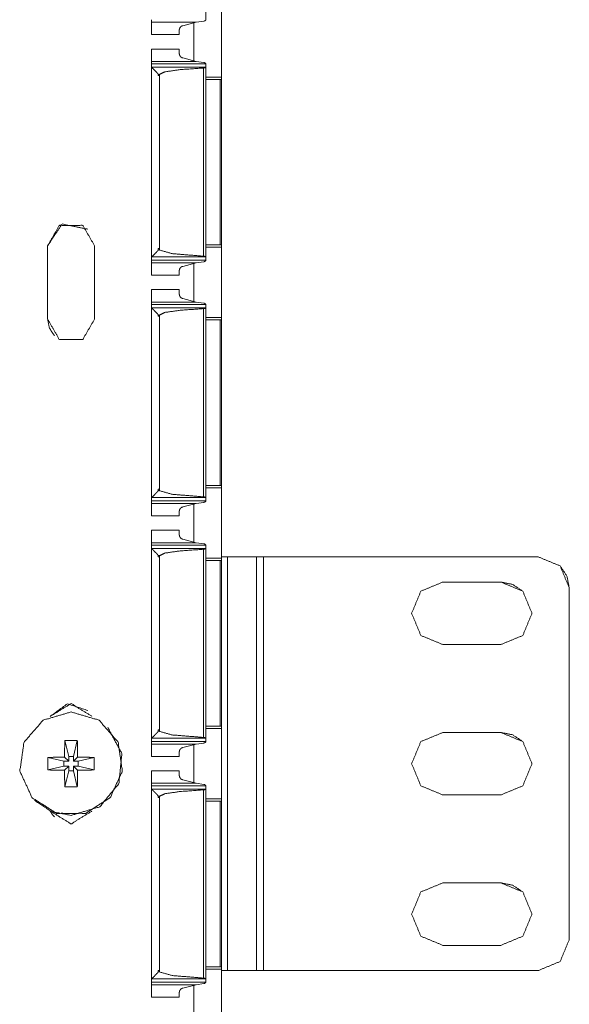
# Model space of a CAD drawing. Units: inches. Extents: x 1.43 to 9.68, y 3.41 to 7.51.
# Drawn here: x 1.73 to 2.02, y 5.39 to 5.9 of the extents above; entities that cross this region are included whole.
import ezdxf

# ---------------------------------------------------------------- set-up
doc = ezdxf.new("R2010")
doc.units = ezdxf.units.IN
doc.header["$MEASUREMENT"] = 0
doc.layers.add('1', color=7, linetype='Continuous', true_color=0xffffff)

msp = doc.modelspace()

# ---------------------------------------------------------------- linework, layer by layer
at = {"layer": '1', "color": 7, "linetype": 'Continuous', "lineweight": 13}
for p, q in [((1.83657, 7.51411), (1.83657, 3.51411)), ((1.82839, 6.00274), (1.82839, 5.9005)), ((1.83657, 5.9074), (1.83657, 5.87082)), ((1.80027, 5.89932), (1.82343, 5.89932)), ((1.82343, 5.89932), (1.81652, 5.89746)), ((1.82219, 5.89891), (1.82219, 5.87932)), ((1.82343, 5.89932), (1.82732, 5.89985)), ((1.80027, 5.89286), (1.81465, 5.89286)), ((1.81465, 5.88537), (1.80027, 5.88537)), ((1.80027, 5.87891), (1.82343, 5.87891)), ((1.80027, 5.87599), (1.80027, 5.87763)), ((1.80027, 5.87763), (1.82839, 5.87763)), ((1.81652, 5.88077), (1.82343, 5.87891)), ((1.82732, 5.87838), (1.82343, 5.87891)), ((1.82839, 5.87773), (1.82839, 5.7755)), ((1.82839, 5.8759), (1.82839, 5.87763)), ((1.80027, 5.87599), (1.80032, 5.87587)), ((1.80027, 5.87599), (1.80027, 5.77725)), ((1.80032, 5.87587), (1.82838, 5.87587)), ((1.80369, 5.87157), (1.80369, 5.87218)), ((1.80369, 5.87218), (1.80434, 5.87218)), ((1.80434, 5.87218), (1.80434, 5.87157)), ((1.82725, 5.87549), (1.82725, 5.77774)), ((1.82838, 5.87587), (1.82839, 5.8759)), ((1.82839, 5.8759), (1.82839, 5.77734)), ((1.80369, 5.87157), (1.80434, 5.87157)), ((1.80369, 5.87157), (1.80434, 5.87157)), ((1.80434, 5.87157), (1.80434, 5.78091)), ((1.82839, 5.87082), (1.83657, 5.87082)), ((1.83582, 5.86961), (1.82839, 5.86961)), ((1.83582, 5.86961), (1.83582, 5.78365)), ((1.83653, 5.86961), (1.83657, 5.86957)), ((1.83653, 5.86961), (1.83653, 5.78365)), ((1.74626, 5.78317), (1.74626, 5.74505)), ((1.74626, 5.74504), (1.74626, 5.78317)), ((1.74626, 5.78317), (1.74626, 5.78317)), ((1.77063, 5.78317), (1.77063, 5.74505)), ((1.80373, 5.78167), (1.80373, 5.78106)), ((1.80373, 5.78167), (1.80431, 5.78167)), ((1.80373, 5.78106), (1.80431, 5.78106)), ((1.80431, 5.78106), (1.80431, 5.78167)), ((1.83582, 5.78365), (1.82839, 5.78365)), ((1.82839, 5.7824), (1.83657, 5.7824)), ((1.83582, 5.78365), (1.83653, 5.78365)), ((1.83653, 5.78365), (1.83657, 5.78365)), ((1.83657, 5.7824), (1.83657, 5.74582)), ((1.80027, 5.77725), (1.80033, 5.77737)), ((1.80027, 5.77725), (1.80027, 5.7756)), ((1.80027, 5.7756), (1.82839, 5.7756)), ((1.80033, 5.77737), (1.82838, 5.77737)), ((1.82343, 5.77432), (1.82732, 5.77485)), ((1.82838, 5.77737), (1.82839, 5.77734)), ((1.82839, 5.77734), (1.82839, 5.7756)), ((1.80027, 5.77432), (1.82343, 5.77432)), ((1.82343, 5.77432), (1.81652, 5.77246)), ((1.82219, 5.77391), (1.82219, 5.75432)), ((1.80027, 5.76786), (1.81465, 5.76786)), ((1.81465, 5.76037), (1.80027, 5.76037)), ((1.81652, 5.75577), (1.82343, 5.75391)), ((1.80027, 5.75391), (1.82343, 5.75391)), ((1.80027, 5.75099), (1.80027, 5.75263)), ((1.80027, 5.75263), (1.82839, 5.75263)), ((1.80027, 5.75099), (1.80032, 5.75087)), ((1.80027, 5.75099), (1.80027, 5.65225)), ((1.80032, 5.75087), (1.82838, 5.75087)), ((1.82732, 5.75338), (1.82343, 5.75391)), ((1.82725, 5.75049), (1.82725, 5.65274)), ((1.82838, 5.75087), (1.82839, 5.7509)), ((1.82839, 5.75273), (1.82839, 5.6505)), ((1.82839, 5.7509), (1.82839, 5.75263)), ((1.82839, 5.7509), (1.82839, 5.65234)), ((1.74626, 5.74504), (1.74626, 5.74505)), ((1.80369, 5.74657), (1.80369, 5.74718)), ((1.80369, 5.74718), (1.80434, 5.74718)), ((1.80369, 5.74657), (1.80434, 5.74657)), ((1.80369, 5.74657), (1.80434, 5.74657)), ((1.80434, 5.74718), (1.80434, 5.74657)), ((1.80434, 5.74657), (1.80434, 5.65591)), ((1.82839, 5.74582), (1.83657, 5.74582)), ((1.83582, 5.74461), (1.82839, 5.74461)), ((1.83582, 5.74461), (1.83582, 5.65865)), ((1.83653, 5.74461), (1.83657, 5.74457)), ((1.83653, 5.74461), (1.83653, 5.65865)), ((1.83582, 5.65865), (1.82839, 5.65865)), ((1.82839, 5.6574), (1.83657, 5.6574)), ((1.83582, 5.65865), (1.83653, 5.65865)), ((1.83653, 5.65865), (1.83657, 5.65865)), ((1.83657, 5.6574), (1.83657, 5.62082)), ((1.80027, 5.65225), (1.80033, 5.65237)), ((1.80027, 5.65225), (1.80027, 5.6506)), ((1.80033, 5.65237), (1.82838, 5.65237)), ((1.80373, 5.65667), (1.80373, 5.65606)), ((1.80373, 5.65667), (1.80431, 5.65667)), ((1.80373, 5.65606), (1.80431, 5.65606)), ((1.80431, 5.65606), (1.80431, 5.65667)), ((1.82838, 5.65237), (1.82839, 5.65234)), ((1.82839, 5.65234), (1.82839, 5.6506)), ((1.80027, 5.6506), (1.82839, 5.6506)), ((1.80027, 5.64932), (1.82343, 5.64932)), ((1.82343, 5.64932), (1.81652, 5.64746)), ((1.82219, 5.64891), (1.82219, 5.62932)), ((1.82343, 5.64932), (1.82732, 5.64985)), ((1.80027, 5.64286), (1.81465, 5.64286)), ((1.81465, 5.63537), (1.80027, 5.63537)), ((1.80027, 5.62891), (1.82343, 5.62891)), ((1.80027, 5.62598), (1.80027, 5.62763)), ((1.80027, 5.62763), (1.82839, 5.62763)), ((1.81652, 5.63077), (1.82343, 5.62891)), ((1.82732, 5.62838), (1.82343, 5.62891)), ((1.82839, 5.62773), (1.82839, 5.5255)), ((1.82839, 5.6259), (1.82839, 5.62763)), ((1.80027, 5.62598), (1.80032, 5.62587)), ((1.80027, 5.62598), (1.80027, 5.52725)), ((1.80032, 5.62587), (1.82838, 5.62587)), ((1.80369, 5.62157), (1.80369, 5.62218)), ((1.80369, 5.62218), (1.80434, 5.62218)), ((1.80369, 5.62157), (1.80434, 5.62157)), ((1.80369, 5.62157), (1.80434, 5.62157)), ((1.80434, 5.62218), (1.80434, 5.62157)), ((1.80434, 5.62157), (1.80434, 5.53091)), ((1.82725, 5.62549), (1.82725, 5.52774)), ((1.82838, 5.62587), (1.82839, 5.6259)), ((1.82839, 5.6259), (1.82839, 5.52734)), ((1.8397, 5.62161), (1.83657, 5.62161)), ((1.8397, 5.62161), (1.8397, 5.40661)), ((1.8547, 5.6216), (1.8547, 5.4066)), ((1.8547, 5.6216), (1.8547, 5.6216)), ((1.8547, 5.6216), (1.8547, 5.4066)), ((2.00095, 5.6216), (1.85845, 5.6216)), ((1.85845, 5.6216), (1.85845, 5.4066)), ((1.82839, 5.62082), (1.83657, 5.62082)), ((1.83582, 5.61961), (1.82839, 5.61961)), ((1.83582, 5.61961), (1.83582, 5.53365)), ((1.83653, 5.61961), (1.83657, 5.61957)), ((1.83653, 5.61961), (1.83653, 5.53365)), ((2.01244, 5.61684), (2.01244, 5.61684)), ((1.98158, 5.60848), (1.95158, 5.60848)), ((1.98158, 5.60848), (1.95158, 5.60848)), ((1.95158, 5.60848), (1.95158, 5.60848)), ((1.98158, 5.60848), (1.98158, 5.60848)), ((2.0172, 5.60535), (2.0172, 5.42285)), ((2.0172, 5.42285), (2.0172, 5.60535)), ((2.0172, 5.60535), (2.0172, 5.60535)), ((1.95158, 5.57598), (1.98158, 5.57598)), ((1.77745, 5.53311), (1.77745, 5.53311)), ((1.80373, 5.53167), (1.80373, 5.53106)), ((1.80373, 5.53167), (1.80431, 5.53167)), ((1.80373, 5.53106), (1.80431, 5.53106)), ((1.80431, 5.53106), (1.80431, 5.53167)), ((1.83582, 5.53365), (1.82839, 5.53365)), ((1.82839, 5.5324), (1.83657, 5.5324)), ((1.83582, 5.53365), (1.83653, 5.53365)), ((1.83653, 5.53365), (1.83657, 5.53365)), ((1.83657, 5.5324), (1.83657, 5.49582)), ((1.98158, 5.53035), (1.95158, 5.53035)), ((1.98158, 5.53035), (1.95158, 5.53035)), ((1.95158, 5.53035), (1.95158, 5.53035)), ((1.98158, 5.53035), (1.98158, 5.53035)), ((1.75521, 5.52613), (1.7572, 5.51786)), ((1.76168, 5.52613), (1.7597, 5.51786)), ((1.80027, 5.52725), (1.80033, 5.52737)), ((1.80027, 5.52725), (1.80027, 5.5256)), ((1.80027, 5.5256), (1.82839, 5.5256)), ((1.80027, 5.52432), (1.82343, 5.52432)), ((1.80033, 5.52737), (1.82838, 5.52737)), ((1.82343, 5.52432), (1.81652, 5.52246)), ((1.82343, 5.52432), (1.82732, 5.52485)), ((1.82838, 5.52737), (1.82839, 5.52734)), ((1.82839, 5.52734), (1.82839, 5.5256)), ((1.82219, 5.52391), (1.82219, 5.50432)), ((1.74642, 5.51735), (1.7547, 5.51536)), ((1.7572, 5.51536), (1.7547, 5.51536)), ((1.7547, 5.51286), (1.7547, 5.51536)), ((1.75504, 5.51752), (1.7572, 5.51536)), ((1.7572, 5.51786), (1.7572, 5.51536)), ((1.7597, 5.51786), (1.7572, 5.51786)), ((1.7597, 5.51786), (1.7597, 5.51536)), ((1.7597, 5.51536), (1.76185, 5.51752)), ((1.7597, 5.51536), (1.7622, 5.51536)), ((1.77046, 5.51735), (1.7622, 5.51536)), ((1.7622, 5.51286), (1.7622, 5.51536)), ((1.80027, 5.51786), (1.81465, 5.51786)), ((1.74642, 5.51087), (1.7547, 5.51286)), ((1.7572, 5.51286), (1.7547, 5.51286)), ((1.7572, 5.51286), (1.75504, 5.5107)), ((1.75521, 5.50209), (1.7572, 5.51036)), ((1.7572, 5.51036), (1.7572, 5.51286)), ((1.7597, 5.51036), (1.7572, 5.51036)), ((1.76185, 5.5107), (1.7597, 5.51286)), ((1.7597, 5.51036), (1.7597, 5.51286)), ((1.7597, 5.51286), (1.7622, 5.51286)), ((1.76168, 5.50209), (1.7597, 5.51036)), ((1.77046, 5.51087), (1.7622, 5.51286)), ((1.81465, 5.51037), (1.80027, 5.51037)), ((1.80027, 5.50391), (1.82343, 5.50391)), ((1.81652, 5.50577), (1.82343, 5.50391)), ((1.82732, 5.50338), (1.82343, 5.50391)), ((1.80027, 5.50098), (1.80027, 5.50263)), ((1.80027, 5.50263), (1.82839, 5.50263)), ((1.80027, 5.50098), (1.80032, 5.50087)), ((1.80027, 5.50098), (1.80027, 5.40225)), ((1.80032, 5.50087), (1.82838, 5.50087)), ((1.82725, 5.50049), (1.82725, 5.40274)), ((1.82838, 5.50087), (1.82839, 5.5009)), ((1.82839, 5.50273), (1.82839, 5.4005)), ((1.82839, 5.5009), (1.82839, 5.50263)), ((1.82839, 5.5009), (1.82839, 5.40234)), ((1.73944, 5.4951), (1.73944, 5.4951)), ((1.80369, 5.49657), (1.80369, 5.49718)), ((1.80369, 5.49718), (1.80434, 5.49718)), ((1.80369, 5.49657), (1.80434, 5.49657)), ((1.80369, 5.49657), (1.80434, 5.49657)), ((1.80434, 5.49718), (1.80434, 5.49657)), ((1.80434, 5.49657), (1.80434, 5.40591)), ((1.82839, 5.49582), (1.83657, 5.49582)), ((1.83582, 5.49461), (1.82839, 5.49461)), ((1.83582, 5.49461), (1.83582, 5.40865)), ((1.83653, 5.49461), (1.83657, 5.49457)), ((1.83653, 5.49461), (1.83653, 5.40865)), ((1.95158, 5.49785), (1.98158, 5.49785)), ((1.98158, 5.45223), (1.95158, 5.45223)), ((1.98158, 5.45223), (1.95158, 5.45223)), ((1.95158, 5.45223), (1.95158, 5.45223)), ((1.98158, 5.45223), (1.98158, 5.45223)), ((2.0172, 5.42285), (2.0172, 5.42285)), ((1.95158, 5.41973), (1.98158, 5.41973)), ((1.80373, 5.40667), (1.80373, 5.40606)), ((1.80373, 5.40667), (1.80431, 5.40667)), ((1.80431, 5.40606), (1.80431, 5.40667)), ((1.83582, 5.40865), (1.82839, 5.40865)), ((1.82839, 5.4074), (1.83657, 5.4074)), ((1.83582, 5.40865), (1.83653, 5.40865)), ((1.83653, 5.40865), (1.83657, 5.40865)), ((1.83657, 5.4074), (1.83657, 5.37082)), ((1.8397, 5.40661), (1.83657, 5.40661)), ((1.8397, 5.4066), (1.83657, 5.4066)), ((1.8397, 5.40661), (1.8397, 5.4066)), ((1.8547, 5.4066), (1.84345, 5.4066)), ((1.8547, 5.4066), (1.84345, 5.4066)), ((1.84345, 5.4066), (1.84345, 5.4066)), ((1.8547, 5.4066), (1.8547, 5.4066)), ((2.00095, 5.4066), (1.85845, 5.4066)), ((2.00095, 5.4066), (1.85845, 5.4066)), ((1.85845, 5.4066), (1.85845, 5.4066)), ((2.00095, 5.4066), (2.00095, 5.4066)), ((1.80027, 5.40225), (1.80033, 5.40237)), ((1.80027, 5.40225), (1.80027, 5.4006)), ((1.80033, 5.40237), (1.82838, 5.40237)), ((1.80373, 5.40606), (1.80431, 5.40606)), ((1.82838, 5.40237), (1.82839, 5.40234)), ((1.82839, 5.40234), (1.82839, 5.4006)), ((1.80027, 5.4006), (1.82839, 5.4006)), ((1.80027, 5.39932), (1.82343, 5.39932)), ((1.82343, 5.39932), (1.81652, 5.39746)), ((1.82219, 5.39891), (1.82219, 5.37932)), ((1.82343, 5.39932), (1.82732, 5.39985)), ((1.80027, 5.39286), (1.81465, 5.39286))]:
    msp.add_line(p, q, dxfattribs=at)
for points in [[(1.80027, 5.9006), (1.80027, 5.89932)], [(1.80027, 5.89286), (1.80027, 5.89932)], [(1.82839, 5.9006), (1.82839, 5.9005)], [(1.80027, 5.87891), (1.80027, 5.88537)], [(1.80027, 5.87891), (1.80027, 5.87763)], [(1.82839, 5.87773), (1.82839, 5.87763)], [(1.83657, 5.87082), (1.83657, 5.86957)], [(1.83657, 5.78365), (1.83657, 5.7824)], [(1.80027, 5.7756), (1.80027, 5.77432)], [(1.82839, 5.7756), (1.82839, 5.7755)], [(1.80027, 5.76786), (1.80027, 5.77432)], [(1.80027, 5.75391), (1.80027, 5.76037)], [(1.80027, 5.75391), (1.80027, 5.75263)], [(1.82839, 5.75273), (1.82839, 5.75263)], [(1.83657, 5.74582), (1.83657, 5.74457)], [(1.83657, 5.65865), (1.83657, 5.6574)], [(1.80027, 5.6506), (1.80027, 5.64932)], [(1.80027, 5.64286), (1.80027, 5.64932)], [(1.82839, 5.6506), (1.82839, 5.6505)], [(1.80027, 5.62891), (1.80027, 5.63537)], [(1.80027, 5.62891), (1.80027, 5.62763)], [(1.82839, 5.62773), (1.82839, 5.62763)], [(1.8547, 5.6216), (1.8397, 5.62161)], [(1.85845, 5.6216), (1.8547, 5.6216)], [(2.0172, 5.60535), (2.01244, 5.61684), (2.00095, 5.6216)], [(1.83657, 5.62082), (1.83657, 5.61957)], [(1.95158, 5.60848), (1.94009, 5.60372), (1.93533, 5.59223), (1.94009, 5.58074), (1.95158, 5.57598)], [(1.98158, 5.57598), (1.99307, 5.58074), (1.99783, 5.59223), (1.99307, 5.60372), (1.98158, 5.60848)], [(1.83657, 5.53365), (1.83657, 5.5324)], [(1.95158, 5.53035), (1.94009, 5.52559), (1.93533, 5.5141), (1.94009, 5.50261), (1.95158, 5.49785)], [(1.98158, 5.49785), (1.99307, 5.50261), (1.99783, 5.5141), (1.99307, 5.52559), (1.98158, 5.53035)], [(1.76168, 5.52613), (1.75844, 5.52618), (1.75521, 5.52613)], [(1.80027, 5.5256), (1.80027, 5.52432)], [(1.80027, 5.51786), (1.80027, 5.52432)], [(1.82839, 5.5256), (1.82839, 5.5255)], [(1.74642, 5.51087), (1.74637, 5.51411), (1.74642, 5.51735)], [(1.77046, 5.51087), (1.77052, 5.51411), (1.77046, 5.51735)], [(1.80027, 5.50391), (1.80027, 5.51037)], [(1.80027, 5.50391), (1.80027, 5.50263)], [(1.76168, 5.50209), (1.75844, 5.50204), (1.75521, 5.50209)], [(1.82839, 5.50273), (1.82839, 5.50263)], [(1.83657, 5.49582), (1.83657, 5.49457)], [(1.95158, 5.45223), (1.94009, 5.44747), (1.93533, 5.43598), (1.94009, 5.42449), (1.95158, 5.41973)], [(1.98158, 5.41973), (1.99307, 5.42449), (1.99783, 5.43598), (1.99307, 5.44747), (1.98158, 5.45223)], [(2.0172, 5.42285), (2.01244, 5.41136), (2.00095, 5.4066)], [(2.00095, 5.4066), (2.01244, 5.41136), (2.0172, 5.42285)], [(1.83657, 5.40865), (1.83657, 5.4074)], [(1.8547, 5.4066), (1.8397, 5.40661)], [(1.84345, 5.4066), (1.8397, 5.4066)], [(1.85845, 5.4066), (1.84345, 5.4066)], [(1.85845, 5.4066), (1.8547, 5.4066)], [(1.80027, 5.4006), (1.80027, 5.39932)], [(1.80027, 5.39286), (1.80027, 5.39932)], [(1.82839, 5.4006), (1.82839, 5.4005)]]:
    msp.add_open_spline(points, degree=1, dxfattribs=at)
for points, knots in [([(1.81652, 5.89746), (1.81629, 5.89744), (1.81596, 5.89734), (1.81552, 5.89705), (1.815, 5.89644), (1.8147, 5.89576), (1.81465, 5.89534)], [0, 0, 0.07422, 0.18634, 0.35997, 0.618553, 0.861499, 1, 1]), ([(1.82839, 5.9005), (1.82837, 5.90041), (1.82822, 5.90024), (1.82793, 5.90005), (1.82759, 5.89991), (1.82732, 5.89985)], [0, 0, 0.070711, 0.240854, 0.505591, 0.789506, 1, 1]), ([(1.81465, 5.89525), (1.81465, 5.89286), (1.81465, 5.89534)], [0, 0, 0.491215, 1, 1]), ([(1.81465, 5.8829), (1.81465, 5.88537), (1.81465, 5.88305)], [0, 0, 0.515213, 1, 1]), ([(1.81465, 5.8829), (1.81473, 5.88239), (1.81512, 5.88162), (1.81558, 5.88113), (1.81599, 5.88089), (1.81636, 5.88078), (1.81652, 5.88077)], [0, 0, 0.169246, 0.44815, 0.667682, 0.823205, 0.947103, 1, 1]), ([(1.82732, 5.87838), (1.8275, 5.87835), (1.82782, 5.87824), (1.8281, 5.87809), (1.82832, 5.87789), (1.82839, 5.87773)], [0, 0, 0.142594, 0.396297, 0.640798, 0.865008, 1, 1]), ([(1.80033, 5.87587), (1.80045, 5.87574), (1.8016, 5.87458), (1.80292, 5.87323), (1.80329, 5.87282), (1.80352, 5.87255), (1.80364, 5.87236), (1.80369, 5.87223), (1.80369, 5.87218)], [0, 0, 0.035313, 0.36151, 0.736555, 0.846146, 0.918065, 0.961388, 0.988618, 1, 1]), ([(1.82725, 5.8755), (1.81511, 5.87466), (1.80712, 5.87351), (1.80434, 5.87218)], [0, 0, 0.522051, 0.867856, 1, 1]), ([(1.82725, 5.8755), (1.82737, 5.8755), (1.82772, 5.87556), (1.82803, 5.87566), (1.82827, 5.87578), (1.82838, 5.87587)], [0, 0, 0.101157, 0.393387, 0.662421, 0.885236, 1, 1]), ([(1.83582, 5.86961), (1.83635, 5.86961), (1.83653, 5.86961)], [0, 0, 0.743758, 1, 1]), ([(1.74626, 5.78317), (1.75379, 5.79443), (1.76707, 5.79179)], [0, 0, 0.500009, 1, 1]), ([(1.77063, 5.78317), (1.76454, 5.79373), (1.75235, 5.79373), (1.74626, 5.78317)], [0, 0, 0.333333, 0.666667, 1, 1]), ([(1.80373, 5.78106), (1.80372, 5.78101), (1.80368, 5.78089), (1.80341, 5.78052), (1.8022, 5.77926), (1.80056, 5.77761), (1.80033, 5.77737)], [0, 0, 0.009715, 0.03615, 0.125693, 0.472962, 0.932455, 1, 1]), ([(1.80434, 5.78091), (1.80432, 5.78096), (1.80431, 5.78106)], [0, 0, 0.36284, 1, 1]), ([(1.80434, 5.78091), (1.81094, 5.77906), (1.82725, 5.77774)], [0, 0, 0.294996, 1, 1]), ([(1.82838, 5.77737), (1.82829, 5.77745), (1.82807, 5.77756), (1.82772, 5.77767), (1.82731, 5.77774), (1.82725, 5.77774)], [0, 0, 0.098374, 0.303861, 0.603521, 0.952896, 1, 1]), ([(1.82839, 5.7755), (1.82837, 5.77541), (1.82822, 5.77524), (1.82793, 5.77505), (1.82759, 5.77491), (1.82732, 5.77485)], [0, 0, 0.070711, 0.240854, 0.505591, 0.789506, 1, 1]), ([(1.81652, 5.77246), (1.81629, 5.77244), (1.81596, 5.77234), (1.81552, 5.77205), (1.815, 5.77144), (1.8147, 5.77076), (1.81465, 5.77034)], [0, 0, 0.07422, 0.18634, 0.35997, 0.618553, 0.861499, 1, 1]), ([(1.81465, 5.77025), (1.81465, 5.76786), (1.81465, 5.77034)], [0, 0, 0.491215, 1, 1]), ([(1.81465, 5.7579), (1.81465, 5.76037), (1.81465, 5.75805)], [0, 0, 0.515213, 1, 1]), ([(1.81465, 5.7579), (1.81473, 5.75739), (1.81512, 5.75662), (1.81558, 5.75613), (1.81599, 5.75589), (1.81636, 5.75578), (1.81652, 5.75577)], [0, 0, 0.169246, 0.44815, 0.667682, 0.823205, 0.947103, 1, 1]), ([(1.80033, 5.75087), (1.80045, 5.75074), (1.8016, 5.74958), (1.80292, 5.74823), (1.80329, 5.74782), (1.80352, 5.74755), (1.80364, 5.74736), (1.80369, 5.74723), (1.80369, 5.74718)], [0, 0, 0.035313, 0.36151, 0.736555, 0.846146, 0.918065, 0.961388, 0.988618, 1, 1]), ([(1.82725, 5.7505), (1.81511, 5.74966), (1.80712, 5.74851), (1.80434, 5.74718)], [0, 0, 0.522051, 0.867856, 1, 1]), ([(1.82725, 5.7505), (1.82737, 5.7505), (1.82772, 5.75056), (1.82803, 5.75066), (1.82827, 5.75078), (1.82838, 5.75087)], [0, 0, 0.101157, 0.393387, 0.662421, 0.885236, 1, 1]), ([(1.82732, 5.75338), (1.8275, 5.75335), (1.82782, 5.75324), (1.8281, 5.75309), (1.82832, 5.75289), (1.82839, 5.75273)], [0, 0, 0.142594, 0.396297, 0.640798, 0.865008, 1, 1]), ([(1.74626, 5.74505), (1.75235, 5.73449), (1.76454, 5.73449), (1.77063, 5.74505)], [0, 0, 0.333333, 0.666667, 1, 1]), ([(1.74983, 5.73643), (1.74719, 5.74038), (1.74626, 5.74504)], [0, 0, 0.499997, 1, 1]), ([(1.83582, 5.74461), (1.83635, 5.74461), (1.83653, 5.74461)], [0, 0, 0.743758, 1, 1]), ([(1.80373, 5.65606), (1.80372, 5.65601), (1.80368, 5.65589), (1.80341, 5.65552), (1.8022, 5.65426), (1.80056, 5.65261), (1.80033, 5.65237)], [0, 0, 0.009715, 0.03615, 0.125693, 0.472962, 0.932455, 1, 1]), ([(1.80434, 5.65591), (1.80432, 5.65596), (1.80431, 5.65606)], [0, 0, 0.36284, 1, 1]), ([(1.80434, 5.65591), (1.81094, 5.65406), (1.82725, 5.65274)], [0, 0, 0.294996, 1, 1]), ([(1.82838, 5.65237), (1.82829, 5.65245), (1.82807, 5.65256), (1.82772, 5.65267), (1.82731, 5.65274), (1.82725, 5.65274)], [0, 0, 0.098374, 0.303861, 0.603521, 0.952896, 1, 1]), ([(1.81652, 5.64746), (1.81629, 5.64744), (1.81596, 5.64734), (1.81552, 5.64705), (1.815, 5.64644), (1.8147, 5.64576), (1.81465, 5.64534)], [0, 0, 0.07422, 0.18634, 0.35997, 0.618553, 0.861499, 1, 1]), ([(1.82839, 5.6505), (1.82837, 5.65041), (1.82822, 5.65024), (1.82793, 5.65005), (1.82759, 5.64991), (1.82732, 5.64985)], [0, 0, 0.070711, 0.240854, 0.505591, 0.789506, 1, 1]), ([(1.81465, 5.64525), (1.81465, 5.64286), (1.81465, 5.64534)], [0, 0, 0.491215, 1, 1]), ([(1.81465, 5.6329), (1.81465, 5.63537), (1.81465, 5.63305)], [0, 0, 0.515213, 1, 1]), ([(1.81465, 5.6329), (1.81473, 5.63239), (1.81512, 5.63162), (1.81558, 5.63113), (1.81599, 5.63089), (1.81636, 5.63078), (1.81652, 5.63077)], [0, 0, 0.169246, 0.44815, 0.667682, 0.823205, 0.947103, 1, 1]), ([(1.82732, 5.62838), (1.8275, 5.62835), (1.82782, 5.62824), (1.8281, 5.62809), (1.82832, 5.62789), (1.82839, 5.62773)], [0, 0, 0.142594, 0.396297, 0.640798, 0.865008, 1, 1]), ([(1.80033, 5.62587), (1.80045, 5.62574), (1.8016, 5.62458), (1.80292, 5.62323), (1.80329, 5.62282), (1.80352, 5.62255), (1.80364, 5.62236), (1.80369, 5.62223), (1.80369, 5.62218)], [0, 0, 0.035313, 0.36151, 0.736555, 0.846146, 0.918065, 0.961388, 0.988618, 1, 1]), ([(1.82725, 5.6255), (1.81511, 5.62466), (1.80712, 5.62351), (1.80434, 5.62218)], [0, 0, 0.522051, 0.867856, 1, 1]), ([(1.82725, 5.6255), (1.82737, 5.6255), (1.82772, 5.62556), (1.82803, 5.62566), (1.82827, 5.62578), (1.82838, 5.62587)], [0, 0, 0.101157, 0.393387, 0.662421, 0.885236, 1, 1]), ([(1.83582, 5.61961), (1.83635, 5.61961), (1.83653, 5.61961)], [0, 0, 0.743758, 1, 1]), ([(2.01244, 5.61684), (2.01597, 5.61157), (2.0172, 5.60535)], [0, 0, 0.499995, 1, 1]), ([(1.94009, 5.58074), (1.93533, 5.59223), (1.94009, 5.60372), (1.95158, 5.60848)], [0, 0, 0.333334, 0.666665, 1, 1]), ([(1.98158, 5.60848), (1.9878, 5.60724), (1.99307, 5.60372)], [0, 0, 0.499991, 1, 1]), ([(1.76931, 5.53869), (1.75845, 5.54536), (1.74758, 5.53869)], [0, 0, 0.499994, 1, 1]), ([(1.74758, 5.53869), (1.75654, 5.54521), (1.76707, 5.54179)], [0, 0, 0.499998, 1, 1]), ([(1.75845, 5.54098), (1.74392, 5.53672), (1.734, 5.52527), (1.73184, 5.51028), (1.73814, 5.49651), (1.75087, 5.48832), (1.76602, 5.48832), (1.77876, 5.49651), (1.78505, 5.51028), (1.78289, 5.52527), (1.77298, 5.53672), (1.75845, 5.54098)], [0, 0, 0.09091, 0.181818, 0.272727, 0.363637, 0.454546, 0.545455, 0.636364, 0.727274, 0.818184, 0.909091, 1, 1]), ([(1.75845, 5.48723), (1.77338, 5.49176), (1.78328, 5.50382), (1.78481, 5.51935), (1.77745, 5.53311)], [0, 0, 0.250001, 0.499998, 0.749998, 1, 1]), ([(1.80373, 5.53106), (1.80372, 5.53101), (1.80368, 5.53089), (1.80341, 5.53052), (1.8022, 5.52926), (1.80056, 5.52761), (1.80033, 5.52737)], [0, 0, 0.009715, 0.03615, 0.125693, 0.472962, 0.932455, 1, 1]), ([(1.80434, 5.53091), (1.80432, 5.53096), (1.80431, 5.53106)], [0, 0, 0.36284, 1, 1]), ([(1.80434, 5.53091), (1.81094, 5.52906), (1.82725, 5.52774)], [0, 0, 0.294996, 1, 1]), ([(1.94009, 5.50261), (1.93533, 5.5141), (1.94009, 5.52559), (1.95158, 5.53035)], [0, 0, 0.333334, 0.666665, 1, 1]), ([(1.98158, 5.53035), (1.9878, 5.52911), (1.99307, 5.52559)], [0, 0, 0.499991, 1, 1]), ([(1.75504, 5.51752), (1.7551, 5.52189), (1.75521, 5.52613)], [0, 0, 0.507101, 1, 1]), ([(1.76185, 5.51752), (1.76179, 5.52189), (1.76168, 5.52613)], [0, 0, 0.507101, 1, 1]), ([(1.82838, 5.52737), (1.82829, 5.52745), (1.82807, 5.52756), (1.82772, 5.52767), (1.82731, 5.52774), (1.82725, 5.52774)], [0, 0, 0.098374, 0.303861, 0.603521, 0.952896, 1, 1]), ([(1.82839, 5.5255), (1.82837, 5.52541), (1.82822, 5.52524), (1.82793, 5.52505), (1.82759, 5.52491), (1.82732, 5.52485)], [0, 0, 0.070711, 0.240854, 0.505591, 0.789506, 1, 1]), ([(1.81652, 5.52246), (1.81629, 5.52244), (1.81596, 5.52234), (1.81552, 5.52205), (1.815, 5.52144), (1.8147, 5.52076), (1.81465, 5.52034)], [0, 0, 0.07422, 0.18634, 0.35997, 0.618553, 0.861499, 1, 1]), ([(1.81465, 5.52025), (1.81465, 5.51786), (1.81465, 5.52034)], [0, 0, 0.491215, 1, 1]), ([(1.75504, 5.51752), (1.75067, 5.51746), (1.74642, 5.51735)], [0, 0, 0.507113, 1, 1]), ([(1.76185, 5.51752), (1.76622, 5.51746), (1.77046, 5.51735)], [0, 0, 0.507101, 1, 1]), ([(1.75504, 5.5107), (1.75067, 5.51076), (1.74642, 5.51087)], [0, 0, 0.507113, 1, 1]), ([(1.75504, 5.5107), (1.7551, 5.50633), (1.75521, 5.50209)], [0, 0, 0.5071, 1, 1]), ([(1.76185, 5.5107), (1.76179, 5.50633), (1.76168, 5.50209)], [0, 0, 0.507101, 1, 1]), ([(1.76185, 5.5107), (1.76622, 5.51076), (1.77046, 5.51087)], [0, 0, 0.507101, 1, 1]), ([(1.81465, 5.5079), (1.81465, 5.51037), (1.81465, 5.50805)], [0, 0, 0.515213, 1, 1]), ([(1.81465, 5.5079), (1.81473, 5.50739), (1.81512, 5.50662), (1.81558, 5.50613), (1.81599, 5.50589), (1.81636, 5.50578), (1.81652, 5.50577)], [0, 0, 0.169246, 0.44815, 0.667682, 0.823205, 0.947103, 1, 1]), ([(1.80033, 5.50087), (1.80045, 5.50074), (1.8016, 5.49958), (1.80292, 5.49823), (1.80329, 5.49782), (1.80352, 5.49755), (1.80364, 5.49736), (1.80369, 5.49723), (1.80369, 5.49718)], [0, 0, 0.035313, 0.36151, 0.736555, 0.846146, 0.918065, 0.961388, 0.988618, 1, 1]), ([(1.82725, 5.5005), (1.81511, 5.49966), (1.80712, 5.49851), (1.80434, 5.49718)], [0, 0, 0.522051, 0.867856, 1, 1]), ([(1.82725, 5.5005), (1.82737, 5.5005), (1.82772, 5.50056), (1.82803, 5.50066), (1.82827, 5.50078), (1.82838, 5.50087)], [0, 0, 0.101157, 0.393387, 0.662421, 0.885236, 1, 1]), ([(1.82732, 5.50338), (1.8275, 5.50335), (1.82782, 5.50324), (1.8281, 5.50309), (1.82832, 5.50289), (1.82839, 5.50273)], [0, 0, 0.142594, 0.396297, 0.640798, 0.865008, 1, 1]), ([(1.73944, 5.49511), (1.74816, 5.48928), (1.75845, 5.48723)], [0, 0, 0.499995, 1, 1]), ([(1.83582, 5.49461), (1.83635, 5.49461), (1.83653, 5.49461)], [0, 0, 0.743758, 1, 1]), ([(1.74758, 5.48953), (1.75845, 5.48286), (1.76931, 5.48953)], [0, 0, 0.499997, 1, 1]), ([(1.74983, 5.48643), (1.74858, 5.48789), (1.74758, 5.48953)], [0, 0, 0.499956, 1, 1]), ([(1.94009, 5.42449), (1.93533, 5.43598), (1.94009, 5.44747), (1.95158, 5.45223)], [0, 0, 0.333334, 0.666665, 1, 1]), ([(1.98158, 5.45223), (1.9878, 5.45099), (1.99307, 5.44747)], [0, 0, 0.499991, 1, 1]), ([(1.80373, 5.40606), (1.80372, 5.40601), (1.80368, 5.40589), (1.80341, 5.40552), (1.8022, 5.40426), (1.80056, 5.40261), (1.80033, 5.40237)], [0, 0, 0.009715, 0.03615, 0.125693, 0.472962, 0.932455, 1, 1]), ([(1.80434, 5.40591), (1.80432, 5.40596), (1.80431, 5.40606)], [0, 0, 0.36284, 1, 1]), ([(1.80434, 5.40591), (1.81094, 5.40406), (1.82725, 5.40274)], [0, 0, 0.294996, 1, 1]), ([(1.82838, 5.40237), (1.82829, 5.40245), (1.82807, 5.40256), (1.82772, 5.40267), (1.82731, 5.40274), (1.82725, 5.40274)], [0, 0, 0.098374, 0.303861, 0.603521, 0.952896, 1, 1]), ([(1.81652, 5.39746), (1.81629, 5.39744), (1.81596, 5.39734), (1.81552, 5.39705), (1.815, 5.39644), (1.8147, 5.39576), (1.81465, 5.39534)], [0, 0, 0.07422, 0.18634, 0.35997, 0.618553, 0.861499, 1, 1]), ([(1.82839, 5.4005), (1.82837, 5.40041), (1.82822, 5.40024), (1.82793, 5.40005), (1.82759, 5.39991), (1.82732, 5.39985)], [0, 0, 0.070711, 0.240854, 0.505591, 0.789506, 1, 1]), ([(1.81465, 5.39525), (1.81465, 5.39286), (1.81465, 5.39534)], [0, 0, 0.491215, 1, 1])]:
    msp.add_open_spline(points, degree=1, knots=knots, dxfattribs=at)

doc.saveas('drawing.dxf')
